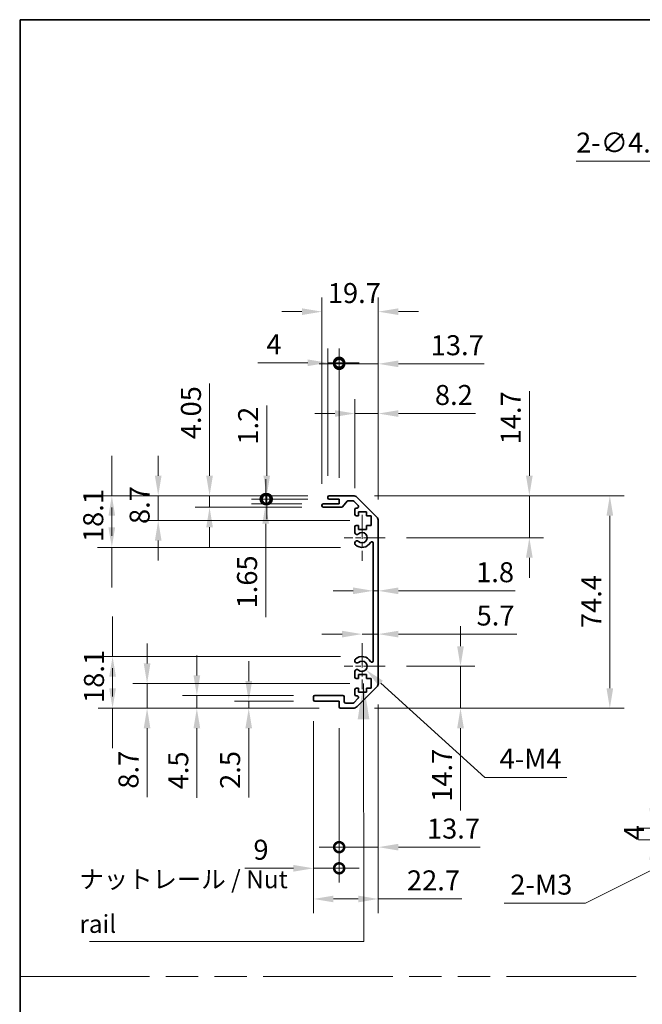
# Model space of a CAD drawing. Units: millimetres. Extents: x 0 to 7079, y -13 to 1405.
# Drawn here: x 3539 to 3757, y 358 to 702 of the extents above; entities that cross this region are included whole.
import ezdxf

# ---------------------------------------------------------------- set-up
doc = ezdxf.new("R2010")
doc.units = ezdxf.units.MM
doc.header["$LTSCALE"] = 5
doc.linetypes.add('CHAIN', pattern=[0.3543, 0.2362, -0.0295, 0.0591, -0.0295])
doc.linetypes.add('DOUBLE_DASH_CHAIN', pattern=[1.2403, 0.6614, -0.0827, 0.1654, -0.0827, 0.1654, -0.0827])
doc.layers.get('Defpoints').update_dxf_attribs({"lineweight": 25})
for name, color, linetype, lineweight in [('Border (ISO)', 7, 'Continuous', 35), ('Center Mark (ISO)', 131, 'Continuous', 18), ('Dimension (ISO)', 7, 'Continuous', 18), ('Dimension (ISO) @ 1', 7, 'Continuous', 18), ('Sketch Geometry (ISO)', 7, 'Continuous', 18), ('Symbol (ISO)', 7, 'Continuous', 18), ('Visible (ISO)', 7, 'Continuous', 35)]:
    doc.layers.add(name, color=color, linetype=linetype, lineweight=lineweight)
doc.styles.add('Note Text (TK)', font='txt')
doc.dimstyles.new('Default - Method 1b (TK)', dxfattribs={"dimscale": 5, "dimtxt": 2.5, "dimasz": 2.5, "dimexe": 1, "dimexo": 1.5, "dimgap": 1, "dimtad": 1, "dimtoh": 1, "dimrnd": 1e-08, "dimdsep": 46, "dimtxsty": 'Note Text (TK)', "dimcen": 0.09, "dimdle": 5, "dimclrd": 100, "dimclre": 100, "dimclrt": 7, "dimadec": 1, "dimazin": 1, "dimtfac": 1, "dimtmove": 0, "dimatfit": 3, "dimfxl": 1, "dimtolj": 1, "dimlwd": -1, "dimlwe": -1, "dimarcsym": 0})
doc.dimstyles.new('Default - Method 1b (TK)$7', dxfattribs={"dimscale": 5, "dimtxt": 2.5, "dimasz": 2.5, "dimexe": 1, "dimexo": 1.5, "dimgap": 1, "dimtad": 1, "dimtoh": 1, "dimrnd": 1e-08, "dimdsep": 46, "dimtxsty": 'Note Text (TK)', "dimcen": 0.09, "dimdle": 5, "dimclrd": 100, "dimclre": 100, "dimclrt": 7, "dimadec": 1, "dimazin": 1, "dimtfac": 1, "dimtmove": 0, "dimatfit": 3, "dimfxl": 1, "dimtolj": 1, "dimlwd": -1, "dimlwe": -1, "dimarcsym": 0})

# ---------------------------------------------------------------- blocks, each defined once
blk = doc.blocks.new('図面枠 tk図枠')
at = {"layer": 'Border (ISO)'}
for q in [(405.5, 289), (14.5, 8)]:
    blk.add_line((14.5, 289), q, dxfattribs=at)
blk = doc.blocks.new('*D70')
at = {"layer": 'Defpoints', "color": 0}
for p in [(3655.57, 535.93), (3717.21, 535.93), (3666.75, 521.23)]:
    blk.add_point(p, dxfattribs=at)
at = {"layer": 'Dimension (ISO)', "color": 100}
for p, q in [((3717.21, 542.93), (3717.21, 572.53)), ((3663.07, 535.93), (3722.21, 535.93)), ((3717.21, 521.23), (3717.21, 535.93)), ((3674.25, 521.23), (3722.21, 521.23)), ((3717.21, 514.23), (3717.21, 507.23))]:
    blk.add_line(p, q, dxfattribs=at)
for points in [[(3716.04, 542.93), (3718.37, 542.93), (3717.21, 535.93)], [(3716.04, 514.23), (3718.37, 514.23), (3717.21, 521.23)]]:
    blk.add_solid(points, dxfattribs=at)
at = {"layer": 'Dimension (ISO)', "color": 7, "insert": (3710.71, 553.9), "char_height": 7, "attachment_point": 4, "rotation": 90, "style": 'Note Text (TK)'}
blk.add_mtext('\\A1;14.7', dxfattribs=at)
blk = doc.blocks.new('*D69')
at = {"layer": 'Defpoints', "color": 0}
for p in [(3662.6, 502.64), (3664.4, 502.64), (3664.4, 502.64)]:
    blk.add_point(p, dxfattribs=at)
at = {"layer": 'Dimension (ISO)', "color": 100}
for p, q in [((3655.6, 502.64), (3648.6, 502.64)), ((3662.6, 502.64), (3664.4, 502.64)), ((3671.4, 502.64), (3712.3, 502.64))]:
    blk.add_line(p, q, dxfattribs=at)
for points in [[(3655.6, 503.8), (3655.6, 501.47), (3662.6, 502.64)], [(3671.4, 503.8), (3671.4, 501.47), (3664.4, 502.64)]]:
    blk.add_solid(points, dxfattribs=at)
at = {"layer": 'Dimension (ISO)', "color": 7, "insert": (3698.6, 509.14), "char_height": 7, "attachment_point": 4, "style": 'Note Text (TK)'}
blk.add_mtext('\\A1;1.8', dxfattribs=at)
blk = doc.blocks.new('*D68')
at = {"layer": 'Defpoints', "color": 0}
for p in [(3664.4, 487.49), (3664.4, 487.49), (3658.7, 476.23)]:
    blk.add_point(p, dxfattribs=at)
at = {"layer": 'Dimension (ISO)', "color": 100}
for p, q in [((3651.7, 487.49), (3644.7, 487.49)), ((3658.7, 487.49), (3664.4, 487.49)), ((3671.4, 487.49), (3712.85, 487.49))]:
    blk.add_line(p, q, dxfattribs=at)
for points in [[(3651.7, 488.66), (3651.7, 486.32), (3658.7, 487.49)], [(3671.4, 488.66), (3671.4, 486.32), (3664.4, 487.49)]]:
    blk.add_solid(points, dxfattribs=at)
at = {"layer": 'Dimension (ISO)', "color": 7, "insert": (3698.76, 493.99), "char_height": 7, "attachment_point": 4, "style": 'Note Text (TK)'}
blk.add_mtext('\\A1;5.7', dxfattribs=at)
blk = doc.blocks.new('*D67')
at = {"layer": 'Defpoints', "color": 0}
for p in [(3666.75, 476.23), (3655.57, 461.53), (3693.14, 461.53)]:
    blk.add_point(p, dxfattribs=at)
at = {"layer": 'Dimension (ISO)', "color": 100}
for p, q in [((3693.14, 483.23), (3693.14, 490.23)), ((3674.25, 476.23), (3698.14, 476.23)), ((3693.14, 476.23), (3693.14, 461.53)), ((3663.07, 461.53), (3698.14, 461.53)), ((3693.14, 454.53), (3693.14, 425.8))]:
    blk.add_line(p, q, dxfattribs=at)
for points in [[(3691.97, 483.23), (3694.31, 483.23), (3693.14, 476.23)], [(3691.97, 454.53), (3694.31, 454.53), (3693.14, 461.53)]]:
    blk.add_solid(points, dxfattribs=at)
at = {"layer": 'Dimension (ISO)', "color": 7, "insert": (3686.64, 428.8), "char_height": 7, "attachment_point": 4, "rotation": 90, "style": 'Note Text (TK)'}
blk.add_mtext('\\A1;14.7', dxfattribs=at)
blk = doc.blocks.new('*D66')
at = {"layer": 'Defpoints', "color": 0}
for p in [(3655.57, 535.93), (3655.57, 461.53), (3745.35, 461.53)]:
    blk.add_point(p, dxfattribs=at)
at = {"layer": 'Dimension (ISO)', "color": 100}
for p, q in [((3663.07, 535.93), (3750.35, 535.93)), ((3745.35, 528.93), (3745.35, 468.53)), ((3663.07, 461.53), (3750.35, 461.53))]:
    blk.add_line(p, q, dxfattribs=at)
for points in [[(3744.18, 528.93), (3746.51, 528.93), (3745.35, 535.93)], [(3744.18, 468.53), (3746.51, 468.53), (3745.35, 461.53)]]:
    blk.add_solid(points, dxfattribs=at)
at = {"layer": 'Dimension (ISO)', "color": 7, "insert": (3738.85, 489.61), "char_height": 7, "attachment_point": 4, "rotation": 90, "style": 'Note Text (TK)'}
blk.add_mtext('\\A1;74.4', dxfattribs=at)
blk = doc.blocks.new('*D65')
at = {"layer": 'Defpoints', "color": 0}
for p in [(3658.7, 476.23), (3660.03, 475.03)]:
    blk.add_point(p, dxfattribs=at)
at = {"layer": 'Dimension (ISO)', "color": 100}
for p, q in [((3701.65, 437.36), (3665.22, 470.33)), ((3730.27, 437.36), (3701.65, 437.36))]:
    blk.add_line(p, q, dxfattribs=at)
blk.add_solid([(3666.01, 471.19), (3664.44, 469.46), (3660.03, 475.03)], dxfattribs=at)
at = {"layer": 'Dimension (ISO)', "color": 7, "insert": (3704.65, 443.86), "char_height": 7, "attachment_point": 4, "style": 'Note Text (TK)'}
blk.add_mtext('\\A1; 4-M4', dxfattribs=at)
blk = doc.blocks.new('_DotSmall')
at = {"color": 0, "linetype": 'ByBlock', "const_width": 0.5}
blk.add_lwpolyline([(-0.0625, 0, 1), (0.0625, 0, 1)], format="xyb", close=True, dxfattribs=at)
blk = doc.blocks.new('*D64')
at = {"layer": 'Defpoints', "color": 0}
for p in [(3664.4, 470.36), (3650.7, 462.03), (3664.4, 412.93)]:
    blk.add_point(p, dxfattribs=at)
at = {"layer": 'Dimension (ISO)', "color": 100}
for p, q in [((3664.4, 462.86), (3664.4, 407.93)), ((3650.7, 454.53), (3650.7, 407.93)), ((3650.7, 412.93), (3643.7, 412.93)), ((3650.7, 412.93), (3664.4, 412.93)), ((3671.4, 412.93), (3700.03, 412.93))]:
    blk.add_line(p, q, dxfattribs=at)
blk.add_solid([(3671.4, 414.1), (3671.4, 411.76), (3664.4, 412.93)], dxfattribs=at)
at = {"layer": 'Dimension (ISO)', "color": 100, "xscale": 7, "yscale": 7, "zscale": 7}
blk.add_blockref('_DotSmall', (3650.7, 412.93), dxfattribs=at)
at = {"layer": 'Dimension (ISO)', "color": 7, "insert": (3681.4, 419.43), "char_height": 7, "attachment_point": 4, "style": 'Note Text (TK)'}
blk.add_mtext('\\A1;13.7', dxfattribs=at)
blk = doc.blocks.new('*D63')
at = {"layer": 'Defpoints', "color": 0}
for p in [(3664.4, 470.36), (3641.7, 464.53), (3664.4, 394.8)]:
    blk.add_point(p, dxfattribs=at)
at = {"layer": 'Dimension (ISO)', "color": 100}
for p, q in [((3664.4, 462.86), (3664.4, 389.8)), ((3641.7, 457.03), (3641.7, 389.8)), ((3648.7, 394.8), (3657.4, 394.8)), ((3664.4, 394.8), (3693.59, 394.8))]:
    blk.add_line(p, q, dxfattribs=at)
for points in [[(3648.7, 395.96), (3648.7, 393.63), (3641.7, 394.8)], [(3657.4, 395.96), (3657.4, 393.63), (3664.4, 394.8)]]:
    blk.add_solid(points, dxfattribs=at)
at = {"layer": 'Dimension (ISO)', "color": 7, "insert": (3674.4, 401.3), "char_height": 7, "attachment_point": 4, "style": 'Note Text (TK)'}
blk.add_mtext('\\A1;22.7', dxfattribs=at)
blk = doc.blocks.new('*D62')
at = {"layer": 'Defpoints', "color": 0}
for p in [(3641.7, 457.13), (3650.7, 456.63), (3641.7, 405.53)]:
    blk.add_point(p, dxfattribs=at)
at = {"layer": 'Dimension (ISO)', "color": 100}
for p, q in [((3641.7, 449.63), (3641.7, 400.53)), ((3650.7, 449.13), (3650.7, 400.53)), ((3634.7, 405.53), (3617.72, 405.53)), ((3650.7, 405.53), (3641.7, 405.53)), ((3650.7, 405.53), (3657.7, 405.53))]:
    blk.add_line(p, q, dxfattribs=at)
blk.add_solid([(3634.7, 406.7), (3634.7, 404.36), (3641.7, 405.53)], dxfattribs=at)
at = {"layer": 'Dimension (ISO)', "color": 100, "xscale": 7, "yscale": 7, "zscale": 7, "rotation": 180}
blk.add_blockref('_DotSmall', (3650.7, 405.53), dxfattribs=at)
at = {"layer": 'Dimension (ISO)', "color": 7, "insert": (3620.72, 412.03), "char_height": 7, "attachment_point": 4, "style": 'Note Text (TK)'}
blk.add_mtext('\\A1;9', dxfattribs=at)
blk = doc.blocks.new('*D61')
at = {"layer": 'Defpoints', "color": 0}
for p in [(3642.2, 464.03), (3619.08, 461.53), (3651.2, 461.53)]:
    blk.add_point(p, dxfattribs=at)
at = {"layer": 'Dimension (ISO)', "color": 100}
for p, q in [((3619.08, 471.03), (3619.08, 478.03)), ((3634.7, 464.03), (3614.08, 464.03)), ((3619.08, 464.03), (3619.08, 461.53)), ((3643.7, 461.53), (3614.08, 461.53)), ((3619.08, 454.53), (3619.08, 430.32))]:
    blk.add_line(p, q, dxfattribs=at)
for points in [[(3617.92, 471.03), (3620.25, 471.03), (3619.08, 464.03)], [(3617.92, 454.53), (3620.25, 454.53), (3619.08, 461.53)]]:
    blk.add_solid(points, dxfattribs=at)
at = {"layer": 'Dimension (ISO)', "color": 7, "insert": (3612.58, 433.32), "char_height": 7, "attachment_point": 4, "rotation": 90, "style": 'Note Text (TK)'}
blk.add_mtext('\\A1;2.5', dxfattribs=at)
blk = doc.blocks.new('*D60')
at = {"layer": 'Defpoints', "color": 0}
for p in [(3642.2, 466.03), (3600.94, 461.53), (3651.2, 461.53)]:
    blk.add_point(p, dxfattribs=at)
at = {"layer": 'Dimension (ISO)', "color": 100}
for p, q in [((3600.94, 473.03), (3600.94, 480.03)), ((3634.7, 466.03), (3595.94, 466.03)), ((3600.94, 466.03), (3600.94, 461.53)), ((3643.7, 461.53), (3595.94, 461.53)), ((3600.94, 454.53), (3600.94, 430.16))]:
    blk.add_line(p, q, dxfattribs=at)
for points in [[(3599.77, 473.03), (3602.11, 473.03), (3600.94, 466.03)], [(3599.77, 454.53), (3602.11, 454.53), (3600.94, 461.53)]]:
    blk.add_solid(points, dxfattribs=at)
at = {"layer": 'Dimension (ISO)', "color": 7, "insert": (3594.44, 433.16), "char_height": 7, "attachment_point": 4, "rotation": 90, "style": 'Note Text (TK)'}
blk.add_mtext('\\A1;4.5', dxfattribs=at)
blk = doc.blocks.new('*D59')
at = {"layer": 'Defpoints', "color": 0}
for p in [(3661.95, 470.23), (3583.54, 461.53), (3651.2, 461.53)]:
    blk.add_point(p, dxfattribs=at)
at = {"layer": 'Dimension (ISO)', "color": 100}
for p, q in [((3583.54, 477.23), (3583.54, 484.23)), ((3654.45, 470.23), (3578.54, 470.23)), ((3583.54, 470.23), (3583.54, 461.53)), ((3643.7, 461.53), (3578.54, 461.53)), ((3583.54, 454.53), (3583.54, 430.4))]:
    blk.add_line(p, q, dxfattribs=at)
for points in [[(3582.37, 477.23), (3584.7, 477.23), (3583.54, 470.23)], [(3582.37, 454.53), (3584.7, 454.53), (3583.54, 461.53)]]:
    blk.add_solid(points, dxfattribs=at)
at = {"layer": 'Dimension (ISO)', "color": 7, "insert": (3577.04, 433.4), "char_height": 7, "attachment_point": 4, "rotation": 90, "style": 'Note Text (TK)'}
blk.add_mtext('\\A1;8.7', dxfattribs=at)
blk = doc.blocks.new('*D118')
at = {"layer": 'Defpoints', "color": 0}
for p in [(3571.47, 479.63), (3658.7, 479.63), (3651.2, 461.53)]:
    blk.add_point(p, dxfattribs=at)
at = {"layer": 'Dimension (ISO) @ 1', "color": 100}
for p, q in [((3571.47, 486.63), (3571.47, 493.63)), ((3571.47, 479.63), (3571.47, 486.63)), ((3651.2, 479.63), (3566.47, 479.63)), ((3571.47, 468.53), (3571.47, 475.53)), ((3571.47, 472.63), (3571.47, 465.63)), ((3643.7, 461.53), (3566.47, 461.53)), ((3571.47, 461.53), (3571.47, 454.53)), ((3571.47, 454.53), (3571.47, 447.53))]:
    blk.add_line(p, q, dxfattribs=at)
for points in [[(3570.3, 472.63), (3572.64, 472.63), (3571.47, 479.63)], [(3570.3, 468.53), (3572.64, 468.53), (3571.47, 461.53)]]:
    blk.add_solid(points, dxfattribs=at)
at = {"layer": 'Dimension (ISO) @ 1', "color": 7, "insert": (3564.97, 463.4), "char_height": 7, "attachment_point": 4, "rotation": 90, "style": 'Note Text (TK)'}
blk.add_mtext('\\A1;18.1', dxfattribs=at)
blk = doc.blocks.new('*D57')
at = {"layer": 'Defpoints', "color": 0}
for p in [(3664.4, 564.67), (3656.2, 531.08), (3664.4, 527.1)]:
    blk.add_point(p, dxfattribs=at)
at = {"layer": 'Dimension (ISO)', "color": 100}
for p, q in [((3656.2, 538.58), (3656.2, 569.67)), ((3664.4, 534.6), (3664.4, 569.67)), ((3649.2, 564.67), (3642.2, 564.67)), ((3656.2, 564.67), (3664.4, 564.67)), ((3671.4, 564.67), (3698.43, 564.67))]:
    blk.add_line(p, q, dxfattribs=at)
for points in [[(3649.2, 565.84), (3649.2, 563.51), (3656.2, 564.67)], [(3671.4, 565.84), (3671.4, 563.51), (3664.4, 564.67)]]:
    blk.add_solid(points, dxfattribs=at)
at = {"layer": 'Dimension (ISO)', "color": 7, "insert": (3684.18, 571.17), "char_height": 7, "attachment_point": 4, "style": 'Note Text (TK)'}
blk.add_mtext('\\A1;8.2', dxfattribs=at)
blk = doc.blocks.new('*D56')
at = {"layer": 'Defpoints', "color": 0}
for p in [(3664.4, 582.07), (3650.7, 534.73), (3664.4, 527.1)]:
    blk.add_point(p, dxfattribs=at)
at = {"layer": 'Dimension (ISO)', "color": 100}
for p, q in [((3650.7, 542.23), (3650.7, 587.07)), ((3664.4, 534.6), (3664.4, 587.07)), ((3650.7, 582.07), (3643.7, 582.07)), ((3650.7, 582.07), (3664.4, 582.07)), ((3671.4, 582.07), (3701.36, 582.07))]:
    blk.add_line(p, q, dxfattribs=at)
blk.add_solid([(3671.4, 583.24), (3671.4, 580.9), (3664.4, 582.07)], dxfattribs=at)
at = {"layer": 'Dimension (ISO)', "color": 100, "xscale": 7, "yscale": 7, "zscale": 7}
blk.add_blockref('_DotSmall', (3650.7, 582.07), dxfattribs=at)
at = {"layer": 'Dimension (ISO)', "color": 7, "insert": (3682.73, 588.57), "char_height": 7, "attachment_point": 4, "style": 'Note Text (TK)'}
blk.add_mtext('\\A1;13.7', dxfattribs=at)
blk = doc.blocks.new('*D55')
at = {"layer": 'Defpoints', "color": 0}
for p in [(3664.4, 600.33), (3644.7, 532.58), (3664.4, 527.1)]:
    blk.add_point(p, dxfattribs=at)
at = {"layer": 'Dimension (ISO)', "color": 100}
for p, q in [((3644.7, 540.08), (3644.7, 605.33)), ((3664.4, 534.6), (3664.4, 605.33)), ((3637.7, 600.33), (3630.7, 600.33)), ((3671.4, 600.33), (3678.4, 600.33))]:
    blk.add_line(p, q, dxfattribs=at)
for points in [[(3637.7, 601.5), (3637.7, 599.16), (3644.7, 600.33)], [(3671.4, 601.5), (3671.4, 599.16), (3664.4, 600.33)]]:
    blk.add_solid(points, dxfattribs=at)
at = {"layer": 'Dimension (ISO)', "color": 7, "insert": (3646.73, 606.83), "char_height": 7, "attachment_point": 4, "style": 'Note Text (TK)'}
blk.add_mtext('\\A1;19.7', dxfattribs=at)
blk = doc.blocks.new('*D54')
at = {"layer": 'Defpoints', "color": 0}
for p in [(3646.7, 582.44), (3646.7, 535.43), (3650.7, 534.73)]:
    blk.add_point(p, dxfattribs=at)
at = {"layer": 'Dimension (ISO)', "color": 100}
for p, q in [((3646.7, 542.93), (3646.7, 587.44)), ((3650.7, 542.23), (3650.7, 587.44)), ((3639.7, 582.44), (3622.28, 582.44)), ((3650.7, 582.44), (3646.7, 582.44)), ((3650.7, 582.44), (3657.7, 582.44))]:
    blk.add_line(p, q, dxfattribs=at)
blk.add_solid([(3639.7, 583.61), (3639.7, 581.27), (3646.7, 582.44)], dxfattribs=at)
at = {"layer": 'Dimension (ISO)', "color": 100, "xscale": 7, "yscale": 7, "zscale": 7, "rotation": 180}
blk.add_blockref('_DotSmall', (3650.7, 582.44), dxfattribs=at)
at = {"layer": 'Dimension (ISO)', "color": 7, "insert": (3625.28, 588.94), "char_height": 7, "attachment_point": 4, "style": 'Note Text (TK)'}
blk.add_mtext('\\A1;4', dxfattribs=at)
blk = doc.blocks.new('*D53')
at = {"layer": 'Defpoints', "color": 0}
for p in [(3647.2, 534.73), (3625.01, 533.08), (3645.2, 533.08)]:
    blk.add_point(p, dxfattribs=at)
at = {"layer": 'Dimension (ISO)', "color": 100}
for p, q in [((3625.01, 534.73), (3625.01, 541.73)), ((3639.7, 534.73), (3620.01, 534.73)), ((3625.01, 534.73), (3625.01, 533.08)), ((3637.7, 533.08), (3620.01, 533.08)), ((3625.01, 526.08), (3625.01, 493.47))]:
    blk.add_line(p, q, dxfattribs=at)
blk.add_solid([(3623.84, 526.08), (3626.17, 526.08), (3625.01, 533.08)], dxfattribs=at)
at = {"layer": 'Dimension (ISO)', "color": 100, "xscale": 7, "yscale": 7, "zscale": 7, "rotation": 270}
blk.add_blockref('_DotSmall', (3625.01, 534.73), dxfattribs=at)
at = {"layer": 'Dimension (ISO)', "color": 7, "insert": (3618.51, 496.47), "char_height": 7, "attachment_point": 4, "rotation": 90, "style": 'Note Text (TK)'}
blk.add_mtext('\\A1;1.65', dxfattribs=at)
blk = doc.blocks.new('*D52')
at = {"layer": 'Defpoints', "color": 0}
for p in [(3625.38, 535.93), (3647.2, 535.93), (3647.2, 534.73)]:
    blk.add_point(p, dxfattribs=at)
at = {"layer": 'Dimension (ISO)', "color": 100}
for p, q in [((3625.38, 542.93), (3625.38, 567.45)), ((3639.7, 535.93), (3620.38, 535.93)), ((3639.7, 534.73), (3620.38, 534.73)), ((3625.38, 534.73), (3625.38, 535.93)), ((3625.38, 534.73), (3625.38, 527.73))]:
    blk.add_line(p, q, dxfattribs=at)
blk.add_solid([(3624.21, 542.93), (3626.54, 542.93), (3625.38, 535.93)], dxfattribs=at)
at = {"layer": 'Dimension (ISO)', "color": 100, "xscale": 7, "yscale": 7, "zscale": 7, "rotation": 90}
blk.add_blockref('_DotSmall', (3625.38, 534.73), dxfattribs=at)
at = {"layer": 'Dimension (ISO)', "color": 7, "insert": (3618.88, 553.79), "char_height": 7, "attachment_point": 4, "rotation": 90, "style": 'Note Text (TK)'}
blk.add_mtext('\\A1;1.2', dxfattribs=at)
blk = doc.blocks.new('*D51')
at = {"layer": 'Defpoints', "color": 0}
for p in [(3605.38, 535.93), (3647.2, 535.93), (3645.2, 531.88)]:
    blk.add_point(p, dxfattribs=at)
at = {"layer": 'Dimension (ISO)', "color": 100}
for p, q in [((3605.38, 542.93), (3605.38, 575.17)), ((3639.7, 535.93), (3600.38, 535.93)), ((3605.38, 531.88), (3605.38, 535.93)), ((3637.7, 531.88), (3600.38, 531.88)), ((3605.38, 524.88), (3605.38, 517.88))]:
    blk.add_line(p, q, dxfattribs=at)
for points in [[(3604.22, 542.93), (3606.55, 542.93), (3605.38, 535.93)], [(3604.22, 524.88), (3606.55, 524.88), (3605.38, 531.88)]]:
    blk.add_solid(points, dxfattribs=at)
at = {"layer": 'Dimension (ISO)', "color": 7, "insert": (3598.88, 555.7), "char_height": 7, "attachment_point": 4, "rotation": 90, "style": 'Note Text (TK)'}
blk.add_mtext('\\A1;4.05', dxfattribs=at)
blk = doc.blocks.new('*D50')
at = {"layer": 'Defpoints', "color": 0}
for p in [(3587.43, 535.93), (3647.2, 535.93), (3661.95, 527.23)]:
    blk.add_point(p, dxfattribs=at)
at = {"layer": 'Dimension (ISO)', "color": 100}
for p, q in [((3587.43, 542.93), (3587.43, 549.93)), ((3639.7, 535.93), (3582.43, 535.93)), ((3587.43, 527.23), (3587.43, 535.93)), ((3654.45, 527.23), (3582.43, 527.23)), ((3587.43, 520.23), (3587.43, 513.23))]:
    blk.add_line(p, q, dxfattribs=at)
for points in [[(3586.27, 542.93), (3588.6, 542.93), (3587.43, 535.93)], [(3586.27, 520.23), (3588.6, 520.23), (3587.43, 527.23)]]:
    blk.add_solid(points, dxfattribs=at)
at = {"layer": 'Dimension (ISO)', "color": 7, "insert": (3580.93, 526.01), "char_height": 7, "attachment_point": 4, "rotation": 90, "style": 'Note Text (TK)'}
blk.add_mtext('\\A1;8.7', dxfattribs=at)
blk = doc.blocks.new('*D119')
at = {"layer": 'Defpoints', "color": 0}
for p in [(3571.21, 535.93), (3647.2, 535.93), (3658.7, 517.83)]:
    blk.add_point(p, dxfattribs=at)
at = {"layer": 'Dimension (ISO) @ 1', "color": 100}
for p, q in [((3571.21, 542.93), (3571.21, 549.93)), ((3571.21, 535.93), (3571.21, 542.93)), ((3639.7, 535.93), (3566.21, 535.93)), ((3571.21, 524.83), (3571.21, 531.83)), ((3571.21, 528.93), (3571.21, 521.93)), ((3651.2, 517.83), (3566.21, 517.83)), ((3571.21, 517.83), (3571.21, 510.83)), ((3571.21, 510.83), (3571.21, 503.83))]:
    blk.add_line(p, q, dxfattribs=at)
for points in [[(3570.04, 528.93), (3572.37, 528.93), (3571.21, 535.93)], [(3570.04, 524.83), (3572.37, 524.83), (3571.21, 517.83)]]:
    blk.add_solid(points, dxfattribs=at)
at = {"layer": 'Dimension (ISO) @ 1', "color": 7, "insert": (3564.71, 519.7), "char_height": 7, "attachment_point": 4, "rotation": 90, "style": 'Note Text (TK)'}
blk.add_mtext('\\A1;18.1', dxfattribs=at)
blk = doc.blocks.new('*D47')
at = {"layer": 'Defpoints', "color": 0}
for p in [(3898.83, 638.34), (3903.31, 637.86)]:
    blk.add_point(p, dxfattribs=at)
at = {"layer": 'Dimension (ISO)', "color": 100}
for p, q in [((3733.55, 652.99), (3763.04, 652.99)), ((3763.04, 652.99), (3891.87, 639.09)), ((3900.62, 638.1), (3901.52, 638.1)), ((3901.07, 637.65), (3901.07, 638.55))]:
    blk.add_line(p, q, dxfattribs=at)
blk.add_solid([(3892, 640.25), (3891.75, 637.93), (3898.83, 638.34)], dxfattribs=at)
at = {"layer": 'Dimension (ISO)', "color": 7, "insert": (3733.55, 659.49), "char_height": 7, "attachment_point": 4, "style": 'Note Text (TK)'}
blk.add_mtext('\\A1;2-∅4.5', dxfattribs=at)
blk = doc.blocks.new('*D40')
at = {"layer": 'Defpoints', "color": 0}
for p in [(3760.33, 419.53), (3781.32, 419.53), (3784.07, 415.53)]:
    blk.add_point(p, dxfattribs=at)
at = {"layer": 'Dimension (ISO)', "color": 100}
for p, q in [((3760.33, 426.53), (3760.33, 433.53)), ((3773.82, 419.53), (3755.33, 419.53)), ((3760.33, 415.53), (3760.33, 419.53)), ((3776.57, 415.53), (3755.33, 415.53)), ((3760.33, 408.53), (3760.33, 401.53))]:
    blk.add_line(p, q, dxfattribs=at)
for points in [[(3759.16, 426.53), (3761.49, 426.53), (3760.33, 419.53)], [(3759.16, 408.53), (3761.49, 408.53), (3760.33, 415.53)]]:
    blk.add_solid(points, dxfattribs=at)
at = {"layer": 'Dimension (ISO)', "color": 7, "insert": (3753.83, 415.32), "char_height": 7, "attachment_point": 4, "rotation": 90, "style": 'Note Text (TK)'}
blk.add_mtext('\\A1;4', dxfattribs=at)
blk = doc.blocks.new('*D39')
at = {"layer": 'Defpoints', "color": 0}
for p in [(3787.73, 418.86), (3790.41, 420.2)]:
    blk.add_point(p, dxfattribs=at)
at = {"layer": 'Dimension (ISO)', "color": 100}
for p, q in [((3788.62, 419.53), (3789.52, 419.53)), ((3789.07, 419.08), (3789.07, 419.98)), ((3736.83, 393.32), (3781.47, 415.72)), ((3708.42, 393.32), (3736.83, 393.32))]:
    blk.add_line(p, q, dxfattribs=at)
blk.add_solid([(3780.95, 416.76), (3781.99, 414.68), (3787.73, 418.86)], dxfattribs=at)
at = {"layer": 'Dimension (ISO)', "color": 7, "insert": (3708.42, 399.82), "char_height": 7, "attachment_point": 4, "style": 'Note Text (TK)'}
blk.add_mtext('\\A1; 2-M3', dxfattribs=at)

msp = doc.modelspace()

# ---------------------------------------------------------------- linework, layer by layer
at = {"layer": 'Center Mark (ISO)', "linetype": 'CHAIN', "ltscale": 7.156076}
for p, q in [((3658.6983, 529.2831), (3658.6983, 513.1831)), ((3658.6983, 484.2831), (3658.6983, 468.1831))]:
    msp.add_line(p, q, dxfattribs=at)
at = {"layer": 'Center Mark (ISO)', "linetype": 'CHAIN', "ltscale": 6.356007}
for p, q in [((3666.7483, 521.2331), (3652.4483, 521.2331)), ((3666.7483, 476.2331), (3652.4483, 476.2331))]:
    msp.add_line(p, q, dxfattribs=at)
at = {"layer": 'Sketch Geometry (ISO)', "color": 4, "linetype": 'DOUBLE_DASH_CHAIN', "ltscale": 13.721289}
msp.add_line((3539, 367.6737), (4517.5645, 367.6737), dxfattribs=at)
at = {"layer": 'Visible (ISO)'}
for p, q in [((3646.6983, 535.2331), (3646.6983, 535.4331)), ((3647.1983, 535.9331), (3655.5698, 535.9331)), ((3650.6983, 534.7331), (3647.1983, 534.7331)), ((3650.6983, 533.0831), (3650.6983, 534.7331)), ((3655.4456, 534.1331), (3653.9228, 534.1331)), ((3656.984, 535.3473), (3663.8125, 528.5189)), ((3644.6983, 532.3831), (3644.6983, 532.5831)), ((3645.1983, 533.0831), (3650.6983, 533.0831)), ((3651.4737, 531.8831), (3645.1983, 531.8831)), ((3653.5491, 533.9653), (3651.8474, 532.0509)), ((3657.3491, 532.4366), (3655.7991, 533.9866)), ((3656.1983, 529.4331), (3656.1983, 531.0831)), ((3656.6983, 531.5831), (3656.9956, 531.5831)), ((3657.4483, 528.9331), (3656.6983, 528.9331)), ((3657.4483, 530.3331), (3657.4483, 528.9331)), ((3660.2483, 530.3331), (3657.4483, 530.3331)), ((3660.2483, 528.9331), (3660.2483, 530.3331)), ((3661.9483, 528.9331), (3660.2483, 528.9331)), ((3661.9483, 525.5331), (3661.9483, 528.9331)), ((3656.1983, 522.9058), (3656.1983, 525.0331)), ((3656.6983, 525.5331), (3657.4483, 525.5331)), ((3657.4483, 525.5331), (3657.4483, 524.1331)), ((3657.4483, 524.1331), (3660.2483, 524.1331)), ((3660.2483, 525.5331), (3661.9483, 525.5331)), ((3660.2483, 524.1331), (3660.2483, 525.5331)), ((3664.3983, 527.1047), (3664.3983, 470.3615)), ((3656.1981, 519.0462), (3656.1983, 519.5604)), ((3662.5983, 478.1428), (3662.5983, 519.3233)), ((3656.1983, 477.9058), (3656.1981, 478.4199)), ((3656.1983, 472.4331), (3656.1983, 474.5604)), ((3657.4483, 473.3331), (3657.4483, 471.9331)), ((3660.2483, 473.3331), (3657.4483, 473.3331)), ((3660.2483, 471.9331), (3660.2483, 473.3331)), ((3657.4483, 471.9331), (3656.6983, 471.9331)), ((3663.8125, 468.9473), (3656.984, 462.1189)), ((3661.9483, 471.9331), (3660.2483, 471.9331)), ((3661.9483, 468.5331), (3661.9483, 471.9331)), ((3641.6983, 464.5331), (3641.6983, 465.5331)), ((3642.1983, 466.0331), (3651.9983, 466.0331)), ((3652.4983, 465.5331), (3652.4983, 463.8331)), ((3656.1983, 466.3831), (3656.1983, 468.0331)), ((3656.6983, 468.5331), (3657.4483, 468.5331)), ((3656.9956, 465.8831), (3656.6983, 465.8831)), ((3657.4483, 468.5331), (3657.4483, 467.1331)), ((3657.4483, 467.1331), (3660.2483, 467.1331)), ((3660.2483, 468.5331), (3661.9483, 468.5331)), ((3660.2483, 467.1331), (3660.2483, 468.5331)), ((3650.6983, 464.0331), (3642.1983, 464.0331)), ((3650.6983, 462.0331), (3650.6983, 464.0331)), ((3652.9983, 463.3331), (3655.4456, 463.3331)), ((3655.7991, 463.4795), (3657.3491, 465.0295)), ((3655.5698, 461.5331), (3651.1983, 461.5331))]:
    msp.add_line(p, q, dxfattribs=at)
for centre, radius, start, end in [((3647.1983, 535.4331), 0.5, 90, 180), ((3647.1983, 535.2331), 0.5, 180, 270), ((3653.9228, 533.6331), 0.5, 90, 138.366461), ((3655.4456, 533.6331), 0.5, 45, 90), ((3655.5698, 533.9331), 2, 45, 90), ((3645.1983, 532.5831), 0.5, 90, 180), ((3645.1983, 532.3831), 0.5, 180, 270), ((3651.4737, 532.3831), 0.5, 270, 318.366461), ((3656.6983, 531.0831), 0.5, 90, 180), ((3656.9956, 532.0831), 0.5, 270, 45), ((3656.6983, 529.4331), 0.5, 180, 270), ((3662.3983, 527.1047), 2, 0, 45), ((3656.6983, 525.0331), 0.5, 90, 180), ((3656.9558, 523.1628), 0.8, 198.743901, 312.079787), ((3658.6983, 521.2331), 1.8, 227.920213, 132.079787), ((3656.9558, 519.3033), 0.8001, 198.743901, 227.920213), ((3656.9558, 519.3033), 0.8, 47.920213, 161.256099), ((3658.6983, 521.2331), 3.4001, 227.920213, 330.679471), ((3662.0985, 519.3233), 0.4997, 0, 150.679471), ((3658.6983, 476.2331), 3.4001, 29.320529, 132.079787), ((3656.9558, 478.1628), 0.8001, 132.079787, 161.256099), ((3656.9558, 478.1628), 0.8, 198.743901, 312.079787), ((3658.6983, 476.2331), 1.8, 227.920213, 132.079787), ((3662.0985, 478.1428), 0.4997, 209.320529, 0), ((3656.9558, 474.3033), 0.8, 47.920213, 161.256099), ((3656.6983, 472.4331), 0.5, 180, 270), ((3662.3983, 470.3615), 2, 315, 0), ((3642.1983, 465.5331), 0.5, 90, 180), ((3651.9983, 465.5331), 0.5, 0, 90), ((3656.6983, 468.0331), 0.5, 90, 180), ((3656.6983, 466.3831), 0.5, 180, 270), ((3656.9956, 465.3831), 0.5, 315, 90), ((3642.1983, 464.5331), 0.5, 180, 270), ((3651.1983, 462.0331), 0.5, 180, 270), ((3652.9983, 463.8331), 0.5, 180, 270), ((3655.4456, 463.8331), 0.5, 270, 315), ((3655.5698, 463.5331), 2, 270, 315)]:
    msp.add_arc(centre, radius, start, end, dxfattribs=at)

# ---------------------------------------------------------------- block references
at = {"xscale": 2.5, "yscale": 2.5, "zscale": 2.5}
msp.add_blockref('図面枠 tk図枠', (3502.895, -20), dxfattribs=at)

# ---------------------------------------------------------------- texts
at = {"layer": 'Symbol (ISO)', "color": 7, "insert": (3559.8717, 380.9881), "char_height": 6.25, "width": 86.915207, "attachment_point": 7, "line_spacing_factor": 1.5, "style": 'Note Text (TK)'}
msp.add_mtext('{ナットレール / Nut rail}', dxfattribs=at)

# ---------------------------------------------------------------- dimensions: what is measured, and where the dimension line sits
at = {"layer": 'Dimension (ISO) @ 1', "color": 100}
for p1, p2, text, override, picture, middle in [((3903.3053, 637.8577), (3898.8312, 638.3404), '2-<>', {"dimscale": 1, "dimtxt": 7, "dimasz": 7, "dimexe": 5, "dimexo": 7.5, "dimgap": 3, "dimtih": 1, "dimdec": 2, "dimlfac": 1, "dimcen": 0.45, "dimtp": 0, "dimtm": 0, "dimtdec": 2, "dimtix": 0, "dimtofl": 0, "dimtmove": 0, "dimatfit": 3}, '*D47', (3763.0423, 652.9917)), ((3790.4089, 420.2042), (3787.7276, 418.8586), ' 2-M3', {"dimscale": 1, "dimtxt": 7, "dimasz": 7, "dimexe": 5, "dimexo": 7.5, "dimgap": 3, "dimtih": 1, "dimlfac": 1, "dimcen": 0.45, "dimtix": 0, "dimtofl": 0, "dimtmove": 0, "dimatfit": 3}, '*D39', (3721.1237, 393.3152))]:
    dim = msp.add_diameter_dim_2p(p1=p1, p2=p2, text=text, dimstyle='Default - Method 1b (TK)', override=override, dxfattribs=at)
    dim.commit()
    dim.dimension.update_dxf_attribs({"geometry": picture, "text_midpoint": middle, "dimtype": 131})
for base, p1, p2, angle, override, picture, middle, dimtype in [((3664.3983, 600.3298), (3644.6983, 532.5831), (3664.3983, 527.1047), 180, {"dimscale": 1, "dimtxt": 7, "dimasz": 7, "dimexe": 5, "dimexo": 7.5, "dimgap": 3, "dimtoh": 0, "dimdec": 2, "dimcen": 0.45, "dimtp": 0, "dimtm": 0, "dimtdec": 2, "dimtix": 0, "dimtofl": 0, "dimtmove": 0, "dimatfit": 1}, '*D55', (3654.5483, 600.3298), 128), ((3646.6983, 582.439), (3650.6983, 534.7331), (3646.6983, 535.4331), 180, {"dimscale": 1, "dimtxt": 7, "dimasz": 7, "dimexe": 5, "dimexo": 7.5, "dimgap": 3, "dimtoh": 0, "dimblk1": 'DotSmall', "dimsah": 1, "dimcen": 0.45, "dimdle": 0, "dimtix": 0, "dimtofl": 1, "dimtmove": 0, "dimatfit": 1}, '*D54', (3627.4909, 582.439), 128), ((3664.3983, 582.0689), (3650.6983, 534.7331), (3664.3983, 527.1047), 180, {"dimscale": 1, "dimtxt": 7, "dimasz": 7, "dimexe": 5, "dimexo": 7.5, "dimgap": 3, "dimtoh": 0, "dimblk1": 'DotSmall', "dimsah": 1, "dimcen": 0.45, "dimdle": 0, "dimtix": 0, "dimtofl": 1, "dimtmove": 0, "dimatfit": 1}, '*D56', (3690.5464, 582.0689), 128), ((3664.3983, 564.6739), (3656.1983, 531.0831), (3664.3983, 527.1047), 180, {"dimscale": 1, "dimtxt": 7, "dimasz": 7, "dimexe": 5, "dimexo": 7.5, "dimgap": 3, "dimtoh": 0, "dimcen": 0.45, "dimtix": 0, "dimtofl": 1, "dimtmove": 0, "dimatfit": 1}, '*D57', (3689.8059, 564.6739), 128), ((3605.3826, 535.9331), (3645.1983, 531.8831), (3647.1983, 535.9331), 90, {"dimscale": 1, "dimtxt": 7, "dimasz": 7, "dimexe": 5, "dimexo": 7.5, "dimgap": 3, "dimtoh": 0, "dimcen": 0.45, "dimtix": 0, "dimtofl": 1, "dimtmove": 0, "dimatfit": 1}, '*D51', (3605.3826, 563.9337), 128), ((3717.2064, 535.9331), (3666.7483, 521.2331), (3655.5698, 535.9331), 90, {"dimscale": 1, "dimtxt": 7, "dimasz": 7, "dimexe": 5, "dimexo": 7.5, "dimgap": 3, "dimtoh": 0, "dimcen": 0.45, "dimtix": 0, "dimtofl": 1, "dimtmove": 0, "dimatfit": 1}, '*D70', (3717.2064, 561.7131), 128), ((3625.3776, 535.9331), (3647.1983, 534.7331), (3647.1983, 535.9331), 90, {"dimscale": 1, "dimtxt": 7, "dimasz": 7, "dimexe": 5, "dimexo": 7.5, "dimgap": 3, "dimtoh": 0, "dimblk1": 'DotSmall', "dimsah": 1, "dimcen": 0.45, "dimdle": 0, "dimtix": 0, "dimtofl": 1, "dimtmove": 0, "dimatfit": 1}, '*D52', (3625.3776, 559.1223), 128), ((3571.2051, 535.9331), (3658.6983, 517.833), (3647.1983, 535.9331), 90, {"dimscale": 1, "dimtxt": 7, "dimasz": 7, "dimexe": 5, "dimexo": 7.5, "dimgap": 3, "dimtoh": 0, "dimdec": 2, "dimcen": 0.45, "dimtp": 0, "dimtm": 0, "dimtdec": 2, "dimtix": 0, "dimtofl": 0, "dimtmove": 0, "dimatfit": 3}, '*D119', (3571.2051, 526.883), 160), ((3587.4339, 535.9331), (3661.9483, 527.2331), (3647.1983, 535.9331), 90, {"dimscale": 1, "dimtxt": 7, "dimasz": 7, "dimexe": 5, "dimexo": 7.5, "dimgap": 3, "dimtoh": 0, "dimdec": 2, "dimcen": 0.45, "dimtp": 0, "dimtm": 0, "dimtdec": 2, "dimtix": 0, "dimtofl": 1, "dimtmove": 0, "dimatfit": 1}, '*D50', (3587.4339, 531.5831), 128), ((3625.0073, 533.0831), (3647.1983, 534.7331), (3645.1983, 533.0831), 90, {"dimscale": 1, "dimtxt": 7, "dimasz": 7, "dimexe": 5, "dimexo": 7.5, "dimgap": 3, "dimtoh": 0, "dimblk1": 'DotSmall', "dimsah": 1, "dimcen": 0.45, "dimdle": 0, "dimtix": 0, "dimtofl": 1, "dimtmove": 0, "dimatfit": 1}, '*D53', (3625.0073, 504.3468), 128), ((3745.3475, 461.5331), (3655.5698, 535.9331), (3655.5698, 461.5331), 90, {"dimscale": 1, "dimtxt": 7, "dimasz": 7, "dimexe": 5, "dimexo": 7.5, "dimgap": 3, "dimtoh": 0, "dimcen": 0.45, "dimtix": 0, "dimtofl": 0, "dimtmove": 0, "dimatfit": 1}, '*D66', (3745.3475, 497.788), 128), ((3664.3983, 487.4916), (3658.6983, 476.2331), (3664.3983, 487.4916), 180, {"dimscale": 1, "dimtxt": 7, "dimasz": 7, "dimexe": 5, "dimexo": 7.5, "dimgap": 3, "dimtoh": 0, "dimdec": 2, "dimcen": 0.45, "dimse1": 1, "dimse2": 1, "dimtp": 0, "dimtm": 0, "dimtdec": 2, "dimtix": 0, "dimtofl": 1, "dimtmove": 0, "dimatfit": 1}, '*D68', (3704.3059, 487.4916), 128), ((3571.4707, 479.6332), (3651.1983, 461.5331), (3658.6983, 479.6332), 90, {"dimscale": 1, "dimtxt": 7, "dimasz": 7, "dimexe": 5, "dimexo": 7.5, "dimgap": 3, "dimtoh": 0, "dimdec": 2, "dimcen": 0.45, "dimtp": 0, "dimtm": 0, "dimtdec": 2, "dimtix": 0, "dimtofl": 0, "dimtmove": 0, "dimatfit": 3}, '*D118', (3571.4707, 470.5831), 160), ((3693.1384, 461.5331), (3666.7483, 476.2331), (3655.5698, 461.5331), 90, {"dimscale": 1, "dimtxt": 7, "dimasz": 7, "dimexe": 5, "dimexo": 7.5, "dimgap": 3, "dimtoh": 0, "dimcen": 0.45, "dimtix": 0, "dimtofl": 1, "dimtmove": 0, "dimatfit": 1}, '*D67', (3693.1384, 436.6175), 128), ((3583.5362, 461.5331), (3661.9483, 470.2331), (3651.1983, 461.5331), 90, {"dimscale": 1, "dimtxt": 7, "dimasz": 7, "dimexe": 5, "dimexo": 7.5, "dimgap": 3, "dimtoh": 0, "dimcen": 0.45, "dimtix": 0, "dimtofl": 1, "dimtmove": 0, "dimatfit": 1}, '*D59', (3583.5362, 438.9649), 128), ((3600.9392, 461.5331), (3642.1983, 466.0331), (3651.1983, 461.5331), 90, {"dimscale": 1, "dimtxt": 7, "dimasz": 7, "dimexe": 5, "dimexo": 7.5, "dimgap": 3, "dimtoh": 0, "dimcen": 0.45, "dimtix": 0, "dimtofl": 1, "dimtmove": 0, "dimatfit": 1}, '*D60', (3600.9392, 438.8456), 128), ((3619.0828, 461.5331), (3642.1983, 464.0331), (3651.1983, 461.5331), 90, {"dimscale": 1, "dimtxt": 7, "dimasz": 7, "dimexe": 5, "dimexo": 7.5, "dimgap": 3, "dimtoh": 0, "dimcen": 0.45, "dimtix": 0, "dimtofl": 1, "dimtmove": 0, "dimatfit": 1}, '*D61', (3619.0828, 438.9251), 128), ((3664.3983, 394.7956), (3641.6983, 464.5331), (3664.3983, 470.3615), 180, {"dimscale": 1, "dimtxt": 7, "dimasz": 7, "dimexe": 5, "dimexo": 7.5, "dimgap": 3, "dimtoh": 0, "dimcen": 0.45, "dimtix": 0, "dimtofl": 0, "dimtmove": 0, "dimatfit": 2}, '*D63', (3682.492, 394.7956), 128), ((3664.3983, 412.9307), (3650.6983, 462.0331), (3664.3983, 470.3615), 180, {"dimscale": 1, "dimtxt": 7, "dimasz": 7, "dimexe": 5, "dimexo": 7.5, "dimgap": 3, "dimtoh": 0, "dimblk1": 'DotSmall', "dimsah": 1, "dimcen": 0.45, "dimdle": 0, "dimtix": 0, "dimtofl": 1, "dimtmove": 0, "dimatfit": 1}, '*D64', (3689.2136, 412.9307), 128), ((3641.6983, 405.5286), (3650.6983, 456.631), (3641.6983, 457.131), 180, {"dimscale": 1, "dimtxt": 7, "dimasz": 7, "dimexe": 5, "dimexo": 7.5, "dimgap": 3, "dimtoh": 0, "dimblk1": 'DotSmall', "dimsah": 1, "dimcen": 0.45, "dimdle": 0, "dimtix": 0, "dimtofl": 1, "dimtmove": 0, "dimatfit": 1}, '*D62', (3622.7096, 405.5286), 128), ((3760.3282, 419.5314), (3784.0682, 415.5314), (3781.3182, 419.5314), 90, {"dimscale": 1, "dimtxt": 7, "dimasz": 7, "dimexe": 5, "dimexo": 7.5, "dimgap": 3, "dimtoh": 0, "dimdec": 2, "dimcen": 0.45, "dimtp": 0, "dimtm": 0, "dimtdec": 2, "dimtix": 0, "dimtofl": 1, "dimtmove": 0, "dimatfit": 1}, '*D40', (3760.3282, 417.5314), 128)]:
    dim = msp.add_linear_dim(base=base, p1=p1, p2=p2, angle=angle, dimstyle='Default - Method 1b (TK)', override=override, dxfattribs=at)
    dim.commit()
    dim.dimension.update_dxf_attribs({"geometry": picture, "text_midpoint": middle, "dimtype": dimtype})
dim = msp.add_linear_dim(base=(3664.3983, 502.6351), p1=(3662.5983, 502.6351), p2=(3664.3983, 502.6351), dimstyle='Default - Method 1b (TK)', override={"dimscale": 1, "dimtxt": 7, "dimasz": 7, "dimexe": 5, "dimexo": 7.5, "dimgap": 3, "dimtoh": 0, "dimdec": 2, "dimcen": 0.45, "dimse1": 1, "dimse2": 1, "dimtp": 0, "dimtm": 0, "dimtdec": 2, "dimtix": 0, "dimtofl": 1, "dimtmove": 0, "dimatfit": 1}, dxfattribs=at)
dim.commit()
dim.dimension.update_dxf_attribs({"geometry": '*D69', "text_midpoint": (3703.9508, 502.6351), "dimtype": 128})
dim = msp.add_radius_dim(center=(3658.6983, 476.2331), mpoint=(3660.0329, 475.0253), text=' 4-M4', dimstyle='Default - Method 1b (TK)', override={"dimscale": 1, "dimtxt": 7, "dimasz": 7, "dimexe": 5, "dimexo": 7.5, "dimgap": 3, "dimtih": 1, "dimcen": 0, "dimtix": 0, "dimtofl": 0, "dimtmove": 0, "dimatfit": 3}, dxfattribs=at)
dim.commit()
dim.dimension.update_dxf_attribs({"geometry": '*D65', "text_midpoint": (3717.4616, 437.3577), "dimtype": 132})

# ---------------------------------------------------------------- leaders
at = {"layer": 'Symbol (ISO)', "color": 100, "annotation_type": 0, "has_hookline": 1, "hookline_direction": 1, "text_width": 83.3807}
msp.add_leader([(3659.2148, 470.1566), (3659.2869, 379.9465), (3646.7869, 379.9465)], dimstyle='Default - Method 1b (TK)$7', override={"dimgap": 0, "dimtad": 1}, dxfattribs=at)

doc.saveas('drawing.dxf')
